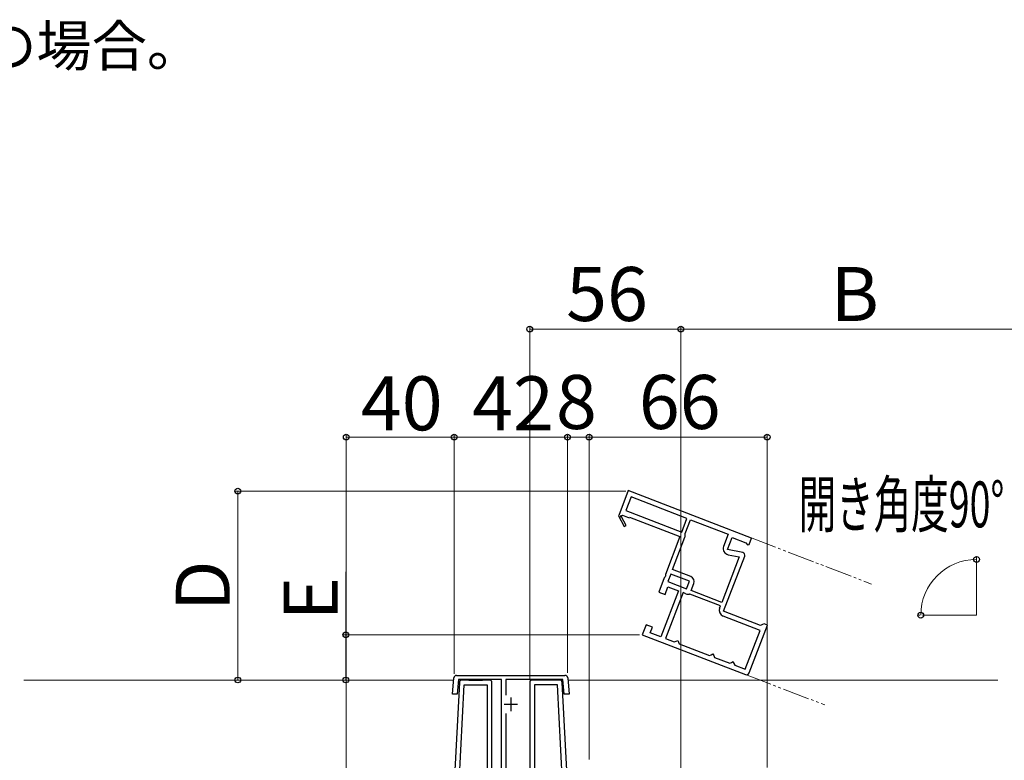
# Model space of a CAD drawing. Extents: x 175 to 1925, y 210 to 2812.
# Drawn here: x 1042 to 1407, y 1239 to 1514 of the extents above; entities that cross this region are included whole.
import ezdxf

# ---------------------------------------------------------------- set-up
doc = ezdxf.new("R2010")
doc.units = 0
doc.linetypes.add('YDIVIDE_1', pattern=[15, 10, -1, 1, -1, 1, -1])
for name, color, linetype, lineweight in [('USER1', 3, 'CONTINUOUS', 13), ('YKK_11', 7, 'CONTINUOUS', 30), ('YKK_11E', 7, 'CONTINUOUS', 13), ('YKK_12', 2, 'CONTINUOUS', 13), ('YKK_13', 4, 'CONTINUOUS', 30), ('YKK_D', 6, 'CONTINUOUS', 13)]:
    doc.layers.add(name, color=color, linetype=linetype, lineweight=lineweight)
doc.styles.add('text-b', font='txt')

msp = doc.modelspace()

# ---------------------------------------------------------------- linework, layer by layer
at = {"layer": 'YKK_11', "linetype": 'ByBlock', "lineweight": -2, "ltscale": 0.5}
for p, q in [((1204.26, 1270.7), (1244.43, 1270.7)), ((1202.72, 1263.7), (1203.27, 1269.79)), ((1205.02, 1269.2), (1204.53, 1263.7)), ((1220.95, 1269.2), (1205.02, 1269.2)), ((1220.95, 1228), (1220.95, 1269.2)), ((1243.68, 1269.2), (1222.45, 1269.2)), ((1222.45, 1269.2), (1222.45, 1263.42)), ((1244.17, 1263.7), (1243.68, 1269.2)), ((1245.43, 1269.79), (1245.98, 1263.7)), ((1204.53, 1263.7), (1202.72, 1263.7)), ((1245.98, 1263.7), (1244.17, 1263.7)), ((1222.45, 1256.58), (1222.45, 1233.32))]:
    msp.add_line(p, q, dxfattribs=at)
at = {"layer": 'YKK_11'}
for p, q in [((1205.3, 1268.05), (1203.15, 1227)), ((1204.95, 1227), (1207.06, 1267.2)), ((1216.35, 1269), (1206.3, 1269)), ((1207.06, 1267.2), (1215.55, 1267.2)), ((1215.55, 1267.2), (1215.55, 1227)), ((1217.35, 1207), (1217.35, 1268)), ((1231.35, 1268), (1231.35, 1207)), ((1242.4, 1269), (1232.35, 1269)), ((1241.64, 1267.2), (1233.15, 1267.2)), ((1233.15, 1267.2), (1233.15, 1227)), ((1243.75, 1227), (1241.64, 1267.2)), ((1245.55, 1227), (1243.4, 1268.05))]:
    msp.add_line(p, q, dxfattribs=at)
at = {"layer": 'YKK_11', "ltscale": 0.5}
for p, q in [((1221.85, 1260), (1226.85, 1260)), ((1224.35, 1262.5), (1224.35, 1257.5))]:
    msp.add_line(p, q, dxfattribs=at)
at = {"layer": 'YKK_11', "linetype": 'ByBlock', "lineweight": -2, "ltscale": 0.5}
for centre, start, end in [((1204.26, 1269.7), 90, 174.8725), ((1244.43, 1269.7), 5.1276, 90)]:
    msp.add_arc(centre, 1, start, end, dxfattribs=at)
at = {"layer": 'YKK_11'}
for centre, start, end in [((1206.3, 1268), 90, 177), ((1216.35, 1268), 360, 90), ((1232.35, 1268), 90, 180), ((1242.4, 1268), 3, 90)]:
    msp.add_arc(centre, 1, start, end, dxfattribs=at)
at = {"layer": 'YKK_11E', "linetype": 'ByBlock', "lineweight": -2, "ltscale": 0.5}
for p, q in [((1267.87, 1339.15), (1264.33, 1329.94)), ((1313.61, 1321.59), (1267.87, 1339.15)), ((1268.9, 1336.82), (1266.97, 1331.78)), ((1289.63, 1328.86), (1268.9, 1336.82)), ((1264.33, 1329.94), (1264.21, 1329.84)), ((1264.21, 1329.84), (1266.36, 1325.9)), ((1267.06, 1326.28), (1265.35, 1329.42)), ((1265.43, 1329.79), (1265.7, 1330.02)), ((1265.7, 1330.02), (1268.27, 1329.03)), ((1266.97, 1331.78), (1287.69, 1323.82)), ((1268.27, 1329.03), (1268.38, 1329.31)), ((1268.38, 1329.31), (1287.05, 1322.14)), ((1287.69, 1323.82), (1289.63, 1328.86)), ((1289, 1323.32), (1290.93, 1328.36)), ((1290.93, 1328.36), (1304.94, 1322.99)), ((1266.36, 1325.9), (1267.06, 1326.28)), ((1287.05, 1322.14), (1281.65, 1308.07)), ((1284.28, 1309.92), (1288.88, 1321.88)), ((1288.99, 1323.16), (1289, 1323.32)), ((1304.94, 1322.99), (1303.21, 1318.5)), ((1304.68, 1317.29), (1306.4, 1321.78)), ((1306.4, 1321.78), (1311.4, 1319.86)), ((1312.67, 1319.14), (1313.61, 1321.59)), ((1310.29, 1316.2), (1304.68, 1317.29)), ((1311.4, 1319.86), (1312.02, 1319.05)), ((1312.02, 1319.05), (1312.67, 1319.14)), ((1309.01, 1314.62), (1302.54, 1297.77)), ((1303.22, 1294.51), (1311.03, 1314.86)), ((1304.92, 1315.41), (1309.01, 1314.62)), ((1281.2, 1306.9), (1279.16, 1301.6)), ((1281.51, 1307.2), (1281.2, 1306.9)), ((1281.68, 1307.64), (1281.51, 1307.2)), ((1281.65, 1308.07), (1281.68, 1307.64)), ((1283.64, 1308.24), (1282.56, 1305.44)), ((1290.55, 1305.59), (1283.64, 1308.24)), ((1291.01, 1307.34), (1284.28, 1309.92)), ((1281.5, 1300.71), (1282.57, 1303.51)), ((1282.56, 1305.44), (1289.47, 1302.79)), ((1282.57, 1303.51), (1286.49, 1302)), ((1289.47, 1302.79), (1290.55, 1305.59)), ((1291.15, 1302.14), (1292.16, 1304.76)), ((1279.16, 1301.6), (1281.5, 1300.71)), ((1286.49, 1302), (1279.97, 1285.01)), ((1288.17, 1301.36), (1281.65, 1284.37)), ((1289.27, 1300.94), (1288.17, 1301.36)), ((1290.65, 1300.84), (1290.54, 1300.84)), ((1302.04, 1296.46), (1290.65, 1300.84)), ((1302.54, 1297.77), (1291.15, 1302.14)), ((1301.72, 1295.62), (1302.04, 1296.46)), ((1316.77, 1287.38), (1303.04, 1292.65)), ((1316.94, 1289.24), (1303.22, 1294.51)), ((1274.5, 1289.47), (1273.07, 1285.73)), ((1276.84, 1288.57), (1274.5, 1289.47)), ((1276.05, 1286.52), (1276.84, 1288.57)), ((1312.64, 1271.62), (1319.45, 1289.35)), ((1317.59, 1289.53), (1316.94, 1289.24)), ((1318.24, 1289.82), (1317.59, 1289.53)), ((1319.45, 1289.35), (1318.24, 1289.82)), ((1273.07, 1285.73), (1311.35, 1271.04)), ((1279.97, 1285.01), (1276.05, 1286.52)), ((1311.25, 1273.01), (1316.77, 1287.38)), ((1281.65, 1284.37), (1284.92, 1283.11)), ((1284.92, 1283.11), (1285.57, 1283.4)), ((1285.57, 1283.4), (1286.21, 1283.69)), ((1286.21, 1283.69), (1286.5, 1283.04)), ((1286.5, 1283.04), (1286.79, 1282.4)), ((1286.79, 1282.4), (1297.99, 1278.1)), ((1297.99, 1278.1), (1298.64, 1278.38)), ((1298.64, 1278.38), (1299.28, 1278.67)), ((1299.28, 1278.67), (1299.57, 1278.03)), ((1299.57, 1278.03), (1299.86, 1277.38)), ((1299.86, 1277.38), (1305.46, 1275.23)), ((1305.46, 1275.23), (1306.1, 1275.52)), ((1306.1, 1275.52), (1306.75, 1275.8)), ((1306.75, 1275.8), (1307.04, 1275.16)), ((1307.04, 1275.16), (1307.33, 1274.51)), ((1307.33, 1274.51), (1311.25, 1273.01))]:
    msp.add_line(p, q, dxfattribs=at)
for centre, radius, start, end in [((1265.23, 1329.64), 0.25, 39, 298.643), ((1286.73, 1322.71), 2.3, 339, 11.2042), ((1305.36, 1317.67), 2.3, 159, 259), ((1310.1, 1315.22), 1, 339, 79), ((1290.29, 1305.47), 2, 339, 69), ((1290.06, 1302.99), 2.2, 249, 282.5573), ((1303.87, 1294.8), 2.3, 159, 249), ((1311.71, 1271.97), 1, 249, 339)]:
    msp.add_arc(centre, radius, start, end, dxfattribs=at)
at = {"layer": 'YKK_12', "linetype": 'YDIVIDE_1'}
for p, q in [((1313.15, 1321.77), (1357.96, 1304.56)), ((1311.35, 1271.04), (1340.76, 1259.75))]:
    msp.add_line(p, q, dxfattribs=at)
at = {"layer": 'YKK_12'}
for p, q in [((1396.95, 1293), (1396.95, 1313)), ((1396.95, 1293), (1376.95, 1293)), ((1043.85, 1269), (1203.2, 1269)), ((1404.85, 1269), (1245.5, 1269))]:
    msp.add_line(p, q, dxfattribs=at)
at = {"layer": 'YKK_13'}
for p, q in [((1213.82, 1269.2), (1208.82, 1269.2)), ((1208.82, 1269.2), (1208.82, 1269)), ((1208.82, 1269), (1213.82, 1269)), ((1213.82, 1269), (1213.82, 1269.2)), ((1234.87, 1269.2), (1239.87, 1269.2)), ((1234.87, 1269), (1234.87, 1269.2)), ((1239.87, 1269), (1234.87, 1269)), ((1239.87, 1269.2), (1239.87, 1269))]:
    msp.add_line(p, q, dxfattribs=at)
at = {"layer": 'YKK_D'}
for p, q in [((1231.35, 1269), (1231.35, 1400)), ((1231.35, 1399), (1287.35, 1399)), ((1287.35, 1364.8), (1287.35, 1400)), ((1287.35, 1179.3), (1287.35, 1400)), ((1416.95, 1399), (1287.35, 1399)), ((1163.35, 1221.05), (1163.35, 1360)), ((1163.35, 1359), (1203.35, 1359)), ((1203.35, 1271.25), (1203.35, 1360)), ((1203.35, 1271.7), (1203.35, 1360)), ((1245.35, 1359), (1203.35, 1359)), ((1245.35, 1271.7), (1245.35, 1360)), ((1245.35, 1271.7), (1245.35, 1360)), ((1253.35, 1359), (1245.35, 1359)), ((1253.35, 1239.5), (1253.35, 1360)), ((1253.35, 1239.5), (1253.35, 1360)), ((1319.35, 1359), (1253.35, 1359)), ((1319.35, 1236.58), (1319.35, 1360)), ((1266.97, 1339), (1122.2, 1339)), ((1123.2, 1269), (1123.2, 1339)), ((1396.95, 1312.59), (1396.95, 1314.68)), ((1163.2, 1285.73), (1163.2, 1309.1)), ((1375.95, 1293), (1375.27, 1293)), ((1272.07, 1285.73), (1162.2, 1285.73)), ((1163.2, 1269), (1163.2, 1285.73))]:
    msp.add_line(p, q, dxfattribs=at)
at = {"layer": 'YKK_D', "linetype": 'ByBlock', "lineweight": -2}
for centre, radius in [((1231.35, 1399), 1.07), ((1287.35, 1399), 1.07), ((1287.35, 1399), 1.07), ((1163.35, 1359), 1.06), ((1203.35, 1359), 1.07), ((1203.35, 1359), 1.06), ((1245.35, 1359), 1.07), ((1245.35, 1359), 1.07), ((1253.35, 1359), 1.07), ((1253.35, 1359), 1.07), ((1319.35, 1359), 1.07), ((1123.2, 1339), 1.07), ((1396.95, 1313.68), 1.07), ((1376.27, 1293), 1.07), ((1163.2, 1285.73), 1.07), ((1123.2, 1269), 1.07), ((1163.2, 1269), 1.07)]:
    msp.add_circle(centre, radius, dxfattribs=at)
at = {"layer": 'YKK_D'}
msp.add_arc((1396.95, 1293), 20.68, 90, 180, dxfattribs=at)

# ---------------------------------------------------------------- texts
at = {"layer": 'USER1', "style": 'text-b'}
msp.add_text('＜\u3000＞寸法は、W＜405または1,422＜HSの場合。', height=15, dxfattribs=at).set_placement((652.27, 1496.44))
at = {"layer": 'YKK_D', "style": 'text-b'}
for s, p in [('56', (1244.86, 1402)), ('B', (1342.83, 1402)), ('40', (1168.8, 1361.5)), ('42', (1210.03, 1361.5)), ('8', (1241.08, 1362)), ('66', (1271.8, 1362))]:
    msp.add_text(s, height=20, dxfattribs=at).set_placement(p)
at = {"layer": 'YKK_D', "style": 'text-b', "width": 0.6}
msp.add_text('開き角度90°', height=17, dxfattribs=at).set_placement((1330.99, 1325.56))
at = {"layer": 'YKK_D', "style": 'text-b'}
for s, p in [('D', (1120.2, 1294.51)), ('E', (1160.2, 1291.1))]:
    msp.add_text(s, height=20, rotation=90, dxfattribs=at).set_placement(p)

doc.saveas('drawing.dxf')
